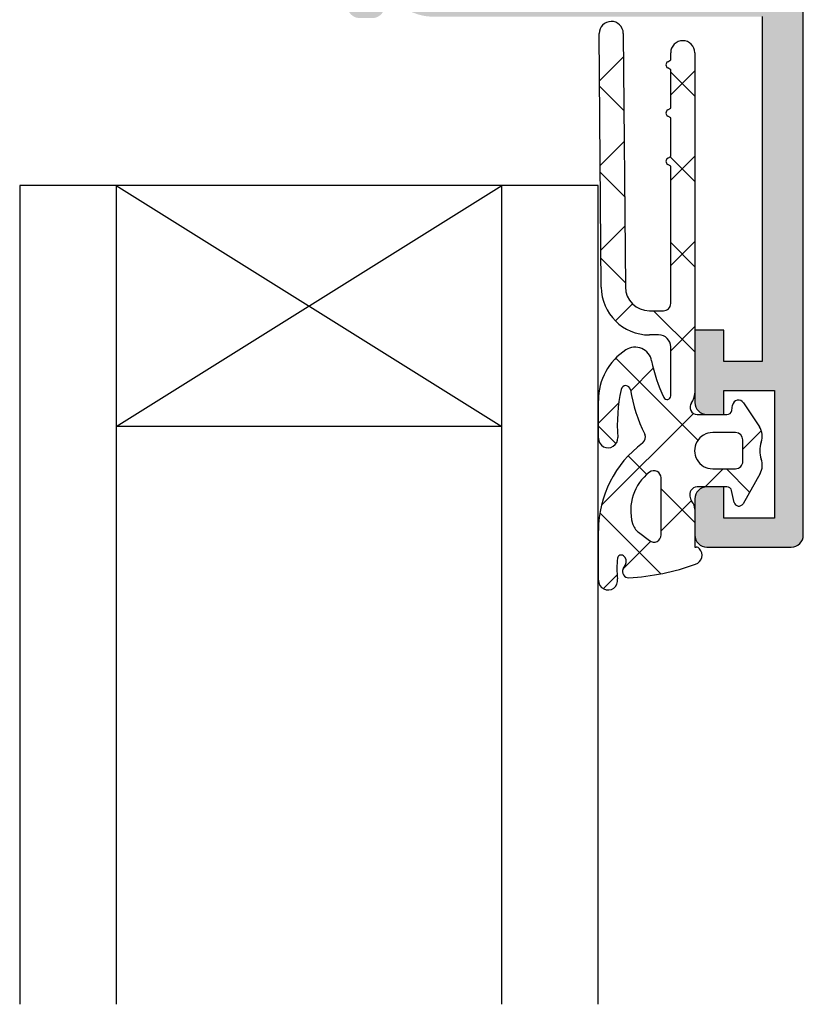
# Model space of a CAD drawing. Units: inches. Extents: x 123578 to 125579, y 193813 to 197000.
# Drawn here: x 124360 to 124392, y 196213 to 196254 of the extents above; entities that cross this region are included whole.
import ezdxf

# ---------------------------------------------------------------- set-up
doc = ezdxf.new("R2010")
doc.units = ezdxf.units.IN
doc.header["$MEASUREMENT"] = 0
for name, color, linetype in [('Ausfachung', 7, 'Continuous'), ('Profil-Kontur', 7, 'Continuous'), ('Profil-Schraffur', 150, 'Continuous')]:
    doc.layers.add(name, color=color, linetype=linetype)
doc.layers.add('Dichtung-Kontur', color=6, linetype='Continuous', lineweight=25)
doc.layers.add('Dichtung-Schraffur', color=1, linetype='Continuous', lineweight=0)

# ---------------------------------------------------------------- blocks, each defined once
blk = doc.blocks.new('510200 U')
at = {"layer": 'Profil-Kontur'}
for p, q in [((259.416314467564, 361.5852219132887), (257.666314467564, 361.5852219132887)), ((257.416314467564, 361.3352219132887), (257.416314467564, 343.3352219132887)), ((259.6663144675608, 360.5852219135267), (259.666314467564, 361.3352219132877)), ((258.016314467564, 358.3352219132887), (258.016314467564, 360.9852219132887)), ((258.016314467564, 360.9852219132887), (259.066314467564, 360.9852219132887)), ((259.066314467564, 360.9852219132887), (259.066314467564, 360.3352219132887)), ((259.066314467564, 360.3352219132887), (259.4163144677315, 360.3352219135277)), ((259.4163144673901, 358.8352219135277), (259.066314467564, 358.8352219132887)), ((259.066314467564, 358.8352219132887), (259.066314467564, 358.3352219132887)), ((259.666314467564, 357.0852219132887), (259.6663144675608, 358.5852219135282)), ((259.066314467564, 358.3352219132887), (258.016314467564, 358.3352219132887)), ((258.266314467564, 350.5852191143704), (258.266314467564, 357.7352219132887)), ((258.266314467564, 357.7352219132887), (259.066314467564, 357.7352219132887)), ((259.066314467564, 357.7352219132887), (259.066314467564, 357.0852219132887)), ((259.066314467564, 357.0852219132887), (259.666314467564, 357.0852219132887))]:
    blk.add_line(p, q, dxfattribs=at)
for centre, radius, start, end in [((257.666314467564, 361.3352219132887), 0.25, 90, 180), ((259.416314467564, 361.3352219132887), 0.25, 359.9999999997655, 90), ((259.4163144675608, 360.5852219135277), 0.25, 270.0000000391217, 359.9999999997655), ((259.4163144675608, 358.5852219135277), 0.2500000000000568, 1.172479677774444e-10, 90.00000003910871)]:
    blk.add_arc(centre, radius, start, end, dxfattribs=at)
blk = doc.blocks.new('510200 P')
at = {"layer": 'Profil-Schraffur'}
h = blk.add_hatch(color=256, dxfattribs=at)
edge = h.paths.add_edge_path(flags=16)
edge.add_arc((343.1908863925125, 349.1852191180798), 0.8499984999999753, 180.0000613351843, 269.9999934073202)
edge.add_line((343.1908862947387, 348.3352206180799), (356.2408863937611, 348.3352191169614))
edge.add_line((356.2408863937611, 348.3352191169614), (356.2408863937611, 341.2852191169614))
edge.add_line((356.2408863937611, 341.2852191169614), (338.8908863937611, 341.2852191169614))
edge.add_line((338.8908863937611, 341.2852191169614), (338.8908863937611, 350.5852191169614))
edge.add_line((338.8908863937611, 350.5852191169614), (342.3408863937611, 350.5852191169614))
edge.add_line((342.3408863937611, 350.5852191169614), (342.340887892513, 349.1852182081253))
edge = h.paths.add_edge_path()
edge.add_line((336.8441548105567, 340.4695913655296), (336.7898216154397, 340.320312138819))
edge.add_arc((336.5548984602432, 340.4058171746503), 0.2500000000000048, 270.000000000013, 340.00000000001074, ccw=False)
edge.add_line((336.5548984602433, 340.1558171746503), (336.2888540171264, 340.1558171746503))
edge.add_arc((336.2888540171264, 340.4058171746504), 0.2500000000000568, 157.0221857466006, 270.000000000013, ccw=False)
edge.add_arc((336.9891793081931, 340.1370917980128), 0.9999999999998804, 135.2900000000037, 158.5112185547341, ccw=False)
edge.add_line((336.2785026106807, 340.8406105480207), (336.9265223552657, 341.4952235657966))
edge.add_arc((336.997590025017, 341.4248716907958), 0.09999999999997745, 344.16300788377987, 135.2900000000107, ccw=False)
edge.add_line((337.0937942249718, 341.3975815476841), (337.0644455386165, 341.2941204966015))
edge.add_line((337.0644455386165, 341.2941204966015), (337.7494655864668, 340.8851669234376))
edge.add_arc((337.8908869427044, 340.935166923437), 0.150000000000043, 199.4712206342361, 359.9999999999999)
edge.add_line((338.0408869427044, 340.935166923437), (338.0408869427044, 343.2847715559203))
edge.add_arc((337.8908869427044, 343.2847715559204), 0.1500000000000341, 0, 90.00000000000006)
edge.add_line((337.8908869427044, 343.4347715559203), (337.7915161181592, 343.4347715559203))
edge.add_arc((337.7915161181592, 343.2847715559203), 0.1500000000000341, 90, 120.0000000000145)
edge.add_line((337.7165161181591, 343.414675366488), (336.8283869427044, 342.9019137479639))
edge.add_arc((336.7658869427044, 343.010166923437), 0.1250000000000102, 143.9271790193011, 299.99999999999727, ccw=False)
edge.add_line((336.6648532819353, 343.0837685497207), (337.7899361735296, 345.0325393407262))
edge.add_arc((336.4908863925126, 345.7825191180798), 1.499999999999965, 330.0008919423332, 7.012995850439796e-10)
edge.add_line((337.9908863925125, 345.7825191180982), (337.9908938925125, 345.8377690682018))
edge.add_arc((336.4908863925126, 345.8377691180798), 1.500007499999982, 359.9999980909041, 29.99929777753999)
edge.add_line((337.7899401853475, 346.5877569468993), (336.6648536925215, 348.5365190729111))
edge.add_arc((336.7658869427044, 348.6101212628071), 0.1250000000000059, 60.00000000000267, 216.0731406036188, ccw=False)
edge.add_line((336.8283869427044, 348.7183744382802), (337.7165161181591, 348.2056128197561))
edge.add_arc((337.7915161181591, 348.3355166303238), 0.1499999999999684, 240.0000000000231, 270.0000000000434)
edge.add_line((337.7915161181592, 348.1855166303238), (337.8908869427044, 348.1855166303238))
edge.add_arc((337.8908869427044, 348.3355166303238), 0.1499999999999773, 270, 0)
edge.add_line((338.0408869427044, 348.3355166303238), (338.0408869427044, 350.6851212628071))
edge.add_arc((337.8908869427044, 350.6851212628071), 0.1499999999999773, 0, 160.5287793657639)
edge.add_line((337.7494655864668, 350.7351212628064), (337.0644455386165, 350.3261676896427))
edge.add_line((337.0644455386165, 350.3261676896427), (337.0937942249718, 350.22270663856))
edge.add_arc((336.997590025017, 350.1954164954482), 0.1000000000000181, 224.7099999999893, 15.836992116251508, ccw=False)
edge.add_line((336.9265223552657, 350.1250646204475), (336.2785026106807, 350.7796776382234))
edge.add_arc((336.9891793081933, 351.4831963882314), 1.000000000000136, 201.4887814453125, 224.7099999999917, ccw=False)
edge.add_arc((336.2888540171263, 351.2144710115938), 0.2499999999999667, 89.99999999998698, 202.9778142536099, ccw=False)
edge.add_line((336.2888540171264, 351.4644710115938), (336.5548984602433, 351.4644710115937))
edge.add_arc((336.5548984602432, 351.2144710115937), 0.25, 20.000000000001478, 89.99999999998698, ccw=False)
edge.add_line((336.7898216154397, 351.2999760474252), (336.8441718952568, 351.1506498808868))
edge.add_line((336.8441718952568, 351.1506498808868), (337.4603262829104, 351.3749117378107))
edge.add_arc((337.8023464263782, 350.4352191170764), 1.000000000000054, 90.0000000086601, 110.0000000086603, ccw=False)
edge.add_line((337.802346426227, 351.4352191170765), (344.4408863924747, 351.4352191180799))
edge.add_arc((344.4408863925125, 351.1852191180799), 0.2499999999999432, 359.999999999987, 90.00000000865032, ccw=False)
edge.add_line((344.6908863925125, 351.1852191180799), (344.6908863925125, 350.6852191180799))
edge.add_arc((344.4408863925125, 350.6852191180798), 0.25, 270.00000005126344, 360, ccw=False)
edge.add_line((344.4408863927362, 350.4352191180799), (343.1908863937612, 350.4352191169614))
edge.add_line((343.1908863937612, 350.4352191169614), (343.1908863937612, 349.1852191169614))
edge.add_line((343.1908863937612, 349.1852191169614), (356.0908863937611, 349.1852191169614))
edge.add_line((356.0908863937611, 349.1852191169614), (356.0908863937611, 350.4352191169614))
edge.add_line((356.0908863937611, 350.4352191169614), (355.290886392163, 350.4352191180799))
edge.add_arc((355.2908863925124, 350.6852191180799), 0.25, 180, 269.9999999199066, ccw=False)
edge.add_line((355.0408863925125, 350.6852191180799), (355.0408863925125, 350.9352191180799))
edge.add_arc((355.5408863925125, 350.9352191180799), 0.5, 89.99999995986212, 180, ccw=False)
edge.add_line((355.5408863928628, 351.4352191180799), (356.8408863930715, 351.4352191171691))
edge.add_arc((356.8408863928963, 351.1852191171691), 0.25, 359.9999999989969, 89.9999999598491, ccw=False)
edge.add_line((357.0908863928963, 351.1852191171647), (357.0908863925125, 329.1852191180624))
edge.add_arc((356.0908863925125, 329.1852191180799), 1, 270.0000000009999, 360, ccw=False)
edge.add_line((356.0908863925125, 328.1852191180799), (355.3408863925125, 328.1852191180799))
edge.add_arc((355.3408863925125, 328.4352191180799), 0.25, 180, 270, ccw=False)
edge.add_line((355.0908863925125, 328.4352191180799), (355.0908863925125, 329.1852191194846))
edge.add_arc((355.3408863925125, 329.185219120304), 0.25, 1.3017142919125035e-11, 180, ccw=False)
edge.add_line((355.5908863925125, 329.1852191211235), (355.5908863937611, 328.9352191169614))
edge.add_line((355.5908863937611, 328.9352191169614), (356.3408863937611, 328.9352191169614))
edge.add_line((356.3408863937611, 328.9352191169614), (356.3408863937611, 329.4352191169614))
edge.add_line((356.3408863937611, 329.4352191169614), (356.4408363937612, 329.5352191169614))
edge.add_line((356.4408363937612, 329.5352191169614), (356.4408363937612, 330.8352191169614))
edge.add_line((356.4408363937612, 330.8352191169614), (356.3408863937611, 330.9351691169614))
edge.add_line((356.3408863937611, 330.9351691169614), (356.3408863937611, 331.4352191169614))
edge.add_line((356.3408863937611, 331.4352191169614), (355.5908863937611, 331.4352191169614))
edge.add_line((355.5908863937611, 331.4352191169614), (355.5908863925125, 331.1852191150363))
edge.add_arc((355.3408863925125, 331.185219115446), 0.25, 180.000000000013, 360, ccw=False)
edge.add_line((355.0908863925125, 331.1852191158557), (355.0908863925125, 332.4352191180799))
edge.add_arc((355.3408863925125, 332.4352191180799), 0.25, 89.99999974365687, 180, ccw=False)
edge.add_line((355.340886393631, 332.6852191180799), (355.5908863937611, 332.6852191169614))
edge.add_line((355.5908863937611, 332.6852191169614), (355.5908863937611, 331.9352191169614))
edge.add_line((355.5908863937611, 331.9352191169614), (356.2408863937611, 331.9352191169614))
edge.add_line((356.2408863937611, 331.9352191169614), (356.2408863925125, 339.4351691182464))
edge.add_arc((355.2408863925125, 339.4351691180799), 1, 0, 90.00000000381056)
edge.add_line((355.2408863922795, 340.4351691180799), (350.4408863937612, 340.4351691169614))
edge.add_line((350.4408863937612, 340.4351691169614), (350.4408863925125, 338.2852191179347))
edge.add_arc((350.1908863925125, 338.2852191180799), 0.25, 270.0000000332724, 360, ccw=False)
edge.add_line((350.1908863925125, 338.0352191180799), (348.5408863925125, 338.0352191180799))
edge.add_arc((348.5408863925125, 338.2852191180799), 0.2499999999999432, 179.9999998899302, 270, ccw=False)
edge.add_line((348.2908863925125, 338.2852191185601), (348.2908863937611, 338.9351691169614))
edge.add_line((348.2908863937611, 338.9351691169614), (349.5408863937611, 338.9351691169614))
edge.add_line((349.5408863937611, 338.9351691169614), (349.5408863937611, 340.4351691169614))
edge.add_line((349.5408863937611, 340.4351691169614), (339.5408863937611, 340.4351691169614))
edge.add_line((339.5408863937611, 340.4351691169614), (339.5408863937611, 338.9351691169614))
edge.add_line((339.5408863937611, 338.9351691169614), (340.7908863937611, 338.9351691169614))
edge.add_line((340.7908863937611, 338.9351691169614), (340.7908863925125, 338.2852191175996))
edge.add_arc((340.5408863925125, 338.2852191180799), 0.25, 270.0000001100698, 360, ccw=False)
edge.add_line((340.5408863925125, 338.0352191180799), (338.8908863925125, 338.0352191180799))
edge.add_arc((338.8908863925125, 338.2852191180799), 0.25, 180, 270, ccw=False)
edge.add_line((338.6408863925125, 338.2852191180799), (338.6408863925125, 339.9350191180799))
edge.add_arc((338.3908863925125, 339.9350191180799), 0.25, 0, 90.00000004747243)
edge.add_line((338.3908863923054, 340.1850191180799), (337.8023376190933, 340.1850191175923))
edge.add_arc((337.8023376182647, 341.1850191175923), 1, 250.0000000474726, 270.0000000474724, ccw=False)
edge.add_line((337.4603174757177, 340.245326496523), (336.8441548105567, 340.4695913655296))
edge = h.paths.add_edge_path(flags=16)
edge.add_line((322.1885031953554, 341.7852219132887), (319.1890031953554, 341.7852219132887))
edge.add_line((319.1890031953554, 341.7852219132887), (319.189001695352, 343.935222506551))
edge.add_arc((318.3390031953522, 343.9352219135276), 0.8499985000000061, 3.998177409521819e-05, 89.99995479349582)
edge.add_line((318.3390038661202, 344.7852204135274), (316.4385031953554, 344.7852219132887))
edge.add_line((316.4385031953554, 344.7852219132887), (316.4385031953554, 350.5851219132887))
edge.add_line((316.4385031953554, 350.5851219132887), (322.1885031953554, 350.5852219132886))
edge.add_line((322.1885031953554, 350.5852219132886), (322.1885031953554, 341.7852219132887))
edge = h.paths.add_edge_path()
edge.add_arc((323.1885031953555, 350.6852191143703), 0.1499999999999773, 19.47122063424343, 180)
edge.add_line((323.0385031953555, 350.6852191143703), (323.0385031953553, 348.335614481887))
edge.add_arc((323.1885031953553, 348.335614481887), 0.1500000000000341, 180, 270.0000000000217)
edge.add_line((323.1885031953553, 348.185614481887), (323.2878740199006, 348.185614481887))
edge.add_arc((323.2878740199006, 348.335614481887), 0.1499999999999968, 270, 299.9999999999957)
edge.add_line((323.3628740199006, 348.2057106713193), (324.2510031953555, 348.7184722898434))
edge.add_arc((324.3135031953554, 348.6102191143703), 0.1250000000000595, 330.0000000000253, 119.99999999998431, ccw=False)
edge.add_line((324.4217563708285, 348.5477191143703), (323.3119203722642, 346.6254267767878))
edge.add_arc((324.5884531953523, 345.8377219135276), 1.500005000000069, 148.3226799469689, 180.0000399990152)
edge.add_line((323.0884481953526, 345.8377208663523), (323.0884531953523, 345.7826219135222))
edge.add_arc((324.5884531953523, 345.7826219135276), 1.50000000000005, 180, 210.0062299991945)
edge.add_line((323.2894966478563, 345.0324806683496), (324.4146634576712, 343.0835511898214))
edge.add_arc((324.3135031953555, 343.0101236654983), 0.1250000000000102, 240.0000000000027, 35.974150309214, ccw=False)
edge.add_line((324.2510031953555, 342.9018704900253), (323.3628740199006, 343.4146321085493))
edge.add_arc((323.2878740199006, 343.2847282979816), 0.1499999999999773, 60.00000000000431, 90)
edge.add_line((323.2878740199006, 343.4347282979816), (323.1885031953553, 343.4347282979816))
edge.add_arc((323.1885031953553, 343.2847282979816), 0.1499999999999773, 89.99999999997829, 180)
edge.add_line((323.0385031953553, 343.2847282979816), (323.0385031953555, 340.9351236654983))
edge.add_arc((323.1885031953555, 340.9351236654983), 0.1500000000000083, 180, 340.5287793657362)
edge.add_line((323.329924551593, 340.8851236654989), (324.0149445994434, 341.2940772386628))
edge.add_line((324.0149445994434, 341.2940772386628), (323.9855959130881, 341.3975382897455))
edge.add_arc((324.0818001130429, 341.4248284328572), 0.1000000000000174, 44.71000000001243, 195.8369921162202, ccw=False)
edge.add_line((324.1528677827941, 341.495180307858), (324.8008875273781, 340.8405672900832))
edge.add_arc((324.0902108298655, 340.1370485400752), 1.000000000000046, 21.488781451282478, 44.709999999996285, ccw=False)
edge.add_arc((324.7905361209358, 340.4057739167117), 0.25, 270, 22.977814278016922, ccw=False)
edge.add_line((324.7905361209358, 340.1557739167117), (324.5244916778166, 340.1557739167117))
edge.add_arc((324.5244916778167, 340.4057739167117), 0.2500000000000776, 199.999999999997, 269.999999999987, ccw=False)
edge.add_line((324.2895685226201, 340.3202688808803), (324.2352024750094, 340.4696383690759))
edge.add_line((324.2352024750094, 340.4696383690759), (323.6190557260171, 340.2453792925028))
edge.add_arc((323.2770355826915, 341.1850719132887), 1, 269.99999999999346, 289.9999999999934, ccw=False)
edge.add_line((323.2770355826914, 340.1850719132887), (322.4385031953555, 340.1850719132887))
edge.add_arc((322.4385031953555, 340.4350719132887), 0.25, 180, 270, ccw=False)
edge.add_line((322.1885031953555, 340.4350719132887), (322.1885031953555, 340.6852719132887))
edge.add_arc((321.9385031953555, 340.6852719132887), 0.25, 0, 90)
edge.add_line((321.9385031953555, 340.9352719132887), (319.3390031953554, 340.9352719132887))
edge.add_arc((319.3390031953554, 340.6852719132887), 0.25, 90, 180)
edge.add_line((319.0890031953554, 340.6852719132887), (319.0890031953554, 340.4372219132887))
edge.add_arc((318.8390031953554, 340.4372219132887), 0.25, 270, 360, ccw=False)
edge.add_line((318.8390031953554, 340.1872219132887), (318.5890031953554, 340.1872219132887))
edge.add_arc((318.5890031953554, 340.4372219132887), 0.25, 180, 270, ccw=False)
edge.add_line((318.3390031953554, 340.4372219132887), (318.3390031953554, 343.6852219132887))
edge.add_arc((318.0890031953554, 343.6852219132887), 0.25, 0, 90)
edge.add_line((318.0890031953554, 343.9352219132887), (315.8385031953554, 343.9352219132887))
edge.add_arc((315.8385031953554, 344.1852219132887), 0.2499999999999432, 180, 270.000000000013, ccw=False)
edge.add_line((315.5885031953554, 344.1852219132887), (315.5885031953554, 362.1852219132887))
edge.add_arc((315.8385031953554, 362.1852219132887), 0.25, 90, 180, ccw=False)
edge.add_line((315.8385031953554, 362.4352219132887), (317.5885031953554, 362.4352219132887))
edge.add_arc((317.5885031953554, 362.1852219132887), 0.25, 359.9999999997655, 90, ccw=False)
edge.add_line((317.8385031953554, 362.1852219132876), (317.8385031953522, 361.4352219135266))
edge.add_arc((317.5885031953522, 361.4352219135276), 0.25, 270.0000000393562, 360, ccw=False)
edge.add_line((317.5885031955229, 361.1852219135276), (317.2385031953554, 361.1852219132887))
edge.add_line((317.2385031953554, 361.1852219132887), (317.2385031953554, 361.8352219132887))
edge.add_line((317.2385031953554, 361.8352219132887), (316.1885031953554, 361.8352219132887))
edge.add_line((316.1885031953554, 361.8352219132887), (316.1885031953554, 359.1852219132887))
edge.add_line((316.1885031953554, 359.1852219132887), (317.2385031953554, 359.1852219132887))
edge.add_line((317.2385031953554, 359.1852219132887), (317.2385031953554, 359.6852219132887))
edge.add_line((317.2385031953554, 359.6852219132887), (317.5885031951815, 359.6852219135276))
edge.add_arc((317.5885031953522, 359.4352219135276), 0.2500000000000568, 1.1721112969098613e-10, 90.00000003910873, ccw=False)
edge.add_line((317.8385031953522, 359.4352219135282), (317.8385031953554, 357.9352219132887))
edge.add_line((317.8385031953554, 357.9352219132887), (317.2385031953554, 357.9352219132887))
edge.add_line((317.2385031953554, 357.9352219132887), (317.2385031953554, 358.5852219132887))
edge.add_line((317.2385031953554, 358.5852219132887), (316.4385031953554, 358.5852219132887))
edge.add_line((316.4385031953554, 358.5852219132887), (316.4385031953554, 351.4352191143703))
edge.add_line((316.4385031953554, 351.4352191143703), (323.2770264573805, 351.4352191143703))
edge.add_arc((323.2770264573805, 350.4352191143703), 0.99999999999999, 69.9999999999963, 89.99999999999682, ccw=False)
edge.add_line((323.6190466007062, 351.3749117351562), (324.2351847747112, 351.1506557796233))
edge.add_line((324.2351847747112, 351.1506557796233), (324.2895685226201, 351.3000738989883))
edge.add_arc((324.5244916778166, 351.2145688631569), 0.2500000000000568, 90.00000000000449, 160.000000000003, ccw=False)
edge.add_line((324.5244916778166, 351.464568863157), (324.7905361209356, 351.464568863157))
edge.add_arc((324.7905361209356, 351.2145688631569), 0.2500000000000083, 337.0221857240084, 90, ccw=False)
edge.add_arc((324.0902108298657, 351.4832942397935), 0.9999999999999345, 315.29000000000144, 338.5112185492081, ccw=False)
edge.add_line((324.8008875273782, 350.7797754897855), (324.1528677827941, 350.1251624720106))
edge.add_arc((324.0818001130429, 350.1955143470114), 0.1000000000000181, 164.1630078837483, 315.2900000000104, ccw=False)
edge.add_line((323.9855959130881, 350.2228044901232), (324.0149445994434, 350.3262655412058))
edge.add_line((324.0149445994434, 350.3262655412058), (323.329924551593, 350.7352191143697))
at = {"layer": 'Profil-Kontur'}
blk.add_blockref('510200 U', (58.17218872779142, 0.8499999999999659), dxfattribs=at)
blk = doc.blocks.new('510200')
blk.add_blockref('510200 P', (3007.152926134293, -614.802998665777))
blk = doc.blocks.new('911026 U')
at = {"layer": 'Dichtung-Kontur'}
for p, q in [((480.578975600877, 141.3757337046949), (480.5789844862193, 141.375733868185)), ((480.9284694630186, 141.4111024678737), (480.9284697395498, 141.4111002317792)), ((481.5252420341304, 141.4549144671216), (481.525248829101, 139.9040244422054)), ((478.5019501384274, 140.9545642406588), (478.5019473558207, 140.9545502203707)), ((480.7544405683542, 141.0984374287791), (480.6884807131474, 140.9777997491222)), ((480.751019610043, 140.689733454956), (480.751019672712, 140.689733526432)), ((480.9298541224957, 140.7638462892671), (480.9298566052036, 140.7638274008352)), ((478.3776296736729, 140.4734273008497), (478.3776432760376, 140.4734114415244)), ((478.5274976427223, 140.4227474477446), (478.4900812839859, 140.4227108481858)), ((478.5274976141333, 139.2444636768433), (478.5274976427223, 140.4227474477446)), ((479.5775263391931, 140.0417102435631), (479.5774855241932, 138.2719956204372)), ((480.280522961138, 139.9594708580061), (479.9388635079839, 140.2204000869214)), ((480.4676624246825, 139.6828861745838), (480.4676624917655, 139.6828867740577)), ((476.4954590282359, 138.1315931890051), (477.0268012955981, 139.0717668515865)), ((477.3038918851634, 139.0295091339075), (477.3820418791788, 138.6659299060697)), ((478.6159543418177, 139.0025753022471), (478.6159548725878, 139.0025581959843)), ((477.5283348980238, 138.5477475227446), (478.4518339332523, 138.5477472227446)), ((478.6503008760837, 138.6657600648665), (478.6503009835366, 138.6657604700203)), ((477.9721928850185, 137.9854303727371), (477.2595427397616, 137.9854266902416)), ((479.9399819023686, 138.0940210586216), (479.9399673851495, 138.0940332417088)), ((476.4613694527709, 137.6879892911559), (476.4613702178447, 137.6879886414347)), ((477.0346938941398, 137.7605749866534), (477.0346989866397, 137.0854654780243)), ((480.1536536115099, 137.1879473809308), (480.1536597207363, 137.1879334742368)), ((476.4613352729575, 137.1580797670668), (476.4613351597486, 137.1580792643013)), ((480.0867838882275, 136.9047597321686), (480.0867801490805, 136.9047650800709)), ((480.9252053216961, 137.0108839177443), (480.9252118023214, 137.01088439968)), ((481.5274663390256, 137.0332894652), (481.5274976816333, 135.8610412652293)), ((477.0125169199014, 135.9319374551222), (476.5148385592337, 136.6827842836053)), ((477.2596865851739, 136.8604677680545), (477.9721957916333, 136.8604303727446)), ((478.4528951998201, 136.2975675002365), (477.5281952289855, 136.2975753602392)), ((477.3800443278678, 136.1709637391656), (477.3540732553674, 136.0063246126351)), ((478.630137786035, 135.9353225746678), (478.6301413012681, 135.9353114105519)), ((479.2774963391335, 135.7173029073403), (479.277499114134, 134.1977101404418)), ((479.490985574117, 135.7667871356053), (479.4909861562001, 135.7667864075448)), ((478.5274976816333, 125.0477473478698), (478.5274948616334, 135.6360041528423)), ((480.5278300814073, 135.5284349903564), (480.5278296458432, 135.5284368170824)), ((480.822832265904, 135.5192002187946), (480.8228167230121, 135.5192248853167)), ((479.8705068241688, 134.6293815898502), (479.8705058693806, 134.6293570339897)), ((480.6715858292947, 134.2871086032187), (480.6715862803496, 134.2871087592715)), ((479.6524976816325, 133.8227122577446), (479.9388460043941, 133.8226846352446)), ((479.9387928649804, 133.0727355899519), (479.5025751902236, 133.0727477776568)), ((479.2774939016334, 132.8476725857486), (479.2774975465892, 128.5747267735504)), ((480.7534179007527, 124.4446349317635), (480.688772175884, 132.3288596471182)), ((481.4387704208098, 132.3349947526106), (481.5033435057891, 124.4507804033396)), ((479.3712668442591, 128.3258550607159), (479.2774969240113, 128.2716826009956)), ((479.2774975465892, 128.5747267735504), (479.3711614049623, 128.5207506727703)), ((479.2774969240113, 128.2716826009956), (479.2774969240113, 127.0747282807902)), ((479.2774969240113, 127.0747282807902), (479.3711623022156, 127.0207501557005)), ((479.2774976816334, 126.7716830386866), (479.2774975923667, 125.5747278956235)), ((479.3712668442591, 126.8258550607159), (479.2774976816334, 126.7716830386866)), ((479.2774975923667, 125.5747278956235), (479.3711623022138, 125.5207501557015)), ((479.3712668442591, 125.3258550607159), (479.2774976816333, 125.2716830386866)), ((479.2774976816333, 125.2716830386866), (479.2774976816333, 125.0477474477872))]:
    blk.add_line(p, q, dxfattribs=at)
for centre, radius, start, end in [((481.2252475916333, 141.4549131527446), 0.2999944424999845, 0.0002510321667569806, 188.3978424100461), ((481.0162076666334, 133.8876331577447), 7.500854729999921, 93.34172057998681, 109.584487920011), ((480.5899173941333, 141.1884944252446), 0.1875583574999998, 331.3045043901881, 93.34170531995437), ((478.7039390141333, 141.0826961702446), 2.248641015000076, 351.8476867699733, 8.397888180012838), ((478.6024965341333, 140.6719539902446), 0.2999635499999718, 109.5844192499695, 221.444091800018), ((480.8858861066333, 140.8698345452446), 0.2250008324999745, 151.3248138399331, 233.1727447499676), ((480.8184671741333, 140.7798029552446), 0.1125240749999942, 233.1726989699985, 351.8475952100413), ((478.4900697791334, 140.5727108477446), 0.1500000000000352, 221.4441986099705, 270.0043945299826), ((479.8023806816333, 140.0417050577446), 0.2248543425000235, 52.62830733975517, 179.9986785867252), ((479.9614939691334, 139.5420104102446), 0.5254071975000011, 15.55290031002056, 52.61244202009122), ((479.0227142891333, 139.2807307127446), 1.4998680375, 307.702087400008, 15.55285645000187), ((478.1502488291333, 139.9040096552446), 3.375000000000036, 306.4129943800174, 0.000251031242343605), ((477.1573196366334, 138.9980039777446), 0.1499199749999848, 12.13093692589699, 150.5268932326914), ((478.9024976141333, 139.2444636677446), 0.3750000000000047, 179.9999986098267, 220.1717681900552), ((478.3867065491334, 138.8090391302446), 0.3000179999999879, 331.4733886700021, 40.17181396001655), ((477.5283349466333, 138.6973837727446), 0.14963624999999, 192.1342010496597, 269.9999813873802), ((478.4518340066334, 138.7736384402446), 0.2258912175000111, 269.9999813873715, 331.4733276400116), ((476.9523672191334, 137.8733700077446), 0.5248278825000068, 150.5268932381753, 200.6845855699956), ((479.8024211816333, 138.2719904327446), 0.2249356574999637, 179.9986785870522, 307.7020874000174), ((477.2595439016333, 137.7605766827446), 0.2248500075000058, 90.0002960655792, 180.0004321942042), ((477.9721957916189, 137.4229303727446), 0.5625, 270.0000000014721, 90.00029606388566), ((475.7597351366334, 137.4230796827446), 0.7499785425000141, 339.3080139199992, 20.68457030998161), ((480.2871866516334, 137.0069152877446), 0.2249378250000164, 126.4141082800091, 207.0102691700239), ((481.2259226141334, 137.0332814027446), 0.3015437250000102, 0.001531932607623159, 184.2595367400473), ((476.9521984166333, 136.9726763477447), 0.524710447500012, 159.3079986599847, 213.5373229801234), ((477.2596983941334, 137.0854671752446), 0.2249994075000138, 180.0004321947454, 269.9969928652621), ((476.0781004766333, 134.8613361827446), 4.499457120000029, 8.526224139971422, 27.0102634400113), ((475.6894204916333, 136.6209285977447), 5.250286462500001, 347.8872070300226, 4.259460450045562), ((477.5281939541333, 136.1475938102446), 0.1499815500000035, 89.999512982435, 171.0357192290682), ((478.4528932916334, 136.0730766827446), 0.2244908175000175, 322.1440124500265, 89.99951298209196), ((477.1688306966333, 136.0355457827446), 0.1875331499999696, 213.5373229825093, 351.0357192290704), ((479.0152391966333, 135.6360042827446), 0.4877443349999767, 142.1440277099574, 180.0000152597458), ((479.3899759391334, 135.7173031127446), 0.1124796000000078, 26.09949683998315, 180.0001046305302), ((475.4452243166334, 133.7848280252445), 4.505146620000025, 10.80451487997824, 26.0995559700142), ((479.6523927191333, 135.8610412652446), 1.875104962500004, 302.9248962400355, 359.9999999995317), ((480.6761718716334, 135.5506760627446), 0.1500000000000107, 188.5261993400391, 347.8870849600515), ((480.3862181066334, 134.7278007977446), 0.5250185399999925, 190.8045043900038, 302.9248962400358), ((479.6524976816333, 134.1977108252446), 0.3749985675000005, 180.0001046305613, 269.9999999998697), ((479.9388462041334, 132.3227101127446), 1.49997452250001, 0.4692518941631622, 90.00000762960752), ((479.5025689016334, 132.8476727777446), 0.2250750000000181, 89.99839915724277, 180.0000488750796), ((479.9387719091334, 132.3227101127446), 0.7500254774999946, 0.4697791261515255, 89.99839914559179), ((479.3149871816333, 128.4232724477446), 0.1125057675000199, 300.0157486750126, 60.04624580550886), ((479.3149871816333, 126.9232724477446), 0.1125057675000105, 300.0157486750126, 60.04571841632562), ((479.3149871816334, 125.4232724477446), 0.1125057674999845, 300.0157486749929, 60.04571841737243), ((478.9024976816333, 125.0477474478085), 0.375, 180.000015269509, 359.9999999967464), ((481.1283806891333, 124.44770939275), 0.3749753924999607, 180.4697791269803, 0.4692518928597011)]:
    blk.add_arc(centre, radius, start, end, dxfattribs=at)
blk = doc.blocks.new('911026 S')
at = {"layer": 'Dichtung-Schraffur'}
h = blk.add_hatch(dxfattribs=at)
h.set_pattern_fill('ANSI37', color=256, scale=0.59055118125, style=0)
h.set_pattern_definition([(44.99999999999999, (478.5274976816333, 170.5004998254305), (-1.325825215056232, 1.325825215056233), []), (135, (478.5274976816333, 170.5004998254305), (-1.325825215056233, -1.325825215056232), [])])
edge = h.paths.add_edge_path()
edge.add_line((480.578975600877, 171.4534860823808), (480.5789844862192, 171.4534862458709))
edge.add_arc((480.5899173941334, 171.2662468029305), 0.1875583575000001, 331.3045043901898, 93.34170531997682, ccw=False)
edge.add_line((480.7544405683542, 171.176189806465), (480.6884807131473, 171.0555521268081))
edge.add_arc((480.8858861066333, 170.9475869229305), 0.2250008325, 151.3248138399397, 233.1727447499696)
edge.add_line((480.751019610043, 170.7674858326419), (480.751019672712, 170.7674859041179))
edge.add_arc((480.8184671741333, 170.8575553329305), 0.1125240749999999, 233.1726989699942, 351.847595210029)
edge.add_line((480.9298541224957, 170.841598666953), (480.9298566052035, 170.8415797785211))
edge.add_arc((478.7039390141333, 171.1604485479305), 2.248641015000003, 351.8476867699716, 8.397888180011437)
edge.add_line((480.9284694630186, 171.4888548455596), (480.9284697395498, 171.4888526094651))
edge.add_arc((481.2252475916333, 171.5326655304305), 0.2999944424999998, 0.00025103216552224694, 188.3978424100477, ccw=False)
edge.add_line((481.5252420341304, 171.5326668448075), (481.5252488291009, 169.9817768198913))
edge.add_arc((478.1502488291333, 169.9817620329305), 3.375000000000002, 306.4129943800044, 0.00025103123101644087, ccw=False)
edge.add_line((480.1536536115099, 167.2656997586166), (480.1536597207363, 167.2656858519227))
edge.add_arc((480.2871866516334, 167.0846676654305), 0.2249378249999996, 126.41410828001, 207.0102691700317)
edge.add_line((480.0867838882275, 166.9825121098545), (480.0867801490804, 166.9825174577568))
edge.add_arc((476.0781004766334, 164.9390885604305), 4.499457120000002, 8.526224139971191, 27.01026344001218, ccw=False)
edge.add_line((480.5278300814073, 165.6061873680423), (480.5278296458432, 165.6061891947683))
edge.add_arc((480.6761718716333, 165.6284284404305), 0.1499999999999998, 188.5261993400345, 347.8870849600527)
edge.add_line((480.822832265904, 165.5969525964805), (480.822816723012, 165.5969772630026))
edge.add_arc((475.6894204916333, 166.6986809754305), 5.250286462500005, 347.8872070300234, 4.25946045004624)
edge.add_line((480.9252053216961, 167.0886362954301), (480.9252118023214, 167.0886367773658))
edge.add_arc((481.2259226141334, 167.1110337804305), 0.301543725, 0.0015319326058147453, 184.2595367400462, ccw=False)
edge.add_line((481.5274663390256, 167.1110418428859), (481.5274976816333, 165.9387936429152))
edge.add_arc((479.6523927191333, 165.9387936429305), 1.875104962500001, 302.92489624050285, 360, ccw=False)
edge.add_line((480.6715858292947, 164.3648609809046), (480.6715862803496, 164.3648611369574))
edge.add_arc((480.3862181066334, 164.8055531754305), 0.52501854, 190.804504390003, 302.92489624003497, ccw=False)
edge.add_line((479.8705068241688, 164.7071339675361), (479.8705058693806, 164.7071094116755))
edge.add_arc((475.4452243166334, 163.8625804029305), 4.50514662, 10.80451487997736, 26.09955597001385)
edge.add_line((479.490985574117, 165.8445395132912), (479.4909861562002, 165.8445387852307))
edge.add_arc((479.3899759391334, 165.7950554904305), 0.1124796, 26.09949683998656, 180.0001046305439)
edge.add_line((479.2774963391335, 165.7950552850262), (479.2774991141339, 164.2754625181277))
edge.add_arc((479.6524976816333, 164.2754632029305), 0.3749985675, 180.0001046316933, 270.0000000010022)
edge.add_line((479.6524976816325, 163.9004646354305), (479.9388460043941, 163.9004370129305))
edge.add_arc((479.9388462041334, 162.4004624904305), 1.4999745225, 0.4692518941620847, 90.00000762960678, ccw=False)
edge.add_line((481.4387704208098, 162.4127471302965), (481.5033435057892, 154.5285327810255))
edge.add_arc((481.1283806891333, 154.5254617704359), 0.3749753925000001, 180.4697791269794, 0.4692518928587788, ccw=False)
edge.add_line((480.7534179007527, 154.5223873094494), (480.688772175884, 162.4066120248041))
edge.add_arc((479.9387719091334, 162.4004624904305), 0.7500254774999997, 0.4697791261530181, 89.99839914559541)
edge.add_line((479.9387928649804, 163.1504879676377), (479.5025751902236, 163.1505001553426))
edge.add_arc((479.5025689016334, 162.9254251554305), 0.2250749999999995, 89.9983991572369, 180.0000488750761)
edge.add_line((479.2774939016334, 162.9254249634345), (479.2774975465892, 158.6524791512363))
edge.add_line((479.2774975465892, 158.6524791512363), (479.3711614049623, 158.5985030504562))
edge.add_arc((479.3149871816333, 158.5010248254305), 0.1125057674999992, 300.01574867501694, 60.04624580551791, ccw=False)
edge.add_line((479.3712668442591, 158.4036074384018), (479.2774969240113, 158.3494349786815))
edge.add_line((479.2774969240113, 158.3494349786815), (479.2774969240113, 157.1524806584761))
edge.add_line((479.2774969240113, 157.1524806584761), (479.3711623022155, 157.0985025333864))
edge.add_arc((479.3149871816333, 157.0010248254305), 0.1125057675, 300.0157486750274, 60.0457184163464, ccw=False)
edge.add_line((479.3712668442591, 156.9036074384018), (479.2774976816333, 156.8494354163725))
edge.add_line((479.2774976816334, 156.8494354163725), (479.2774975923667, 155.6524802733095))
edge.add_line((479.2774975923667, 155.6524802733094), (479.3711623022138, 155.5985025333874))
edge.add_arc((479.3149871816333, 155.5010248254305), 0.1125057675, 300.01574867500267, 60.04571841735179, ccw=False)
edge.add_line((479.3712668442591, 155.4036074384018), (479.2774976816333, 155.3494354163725))
edge.add_line((479.2774976816333, 155.3494354163724), (479.2774976816333, 155.1254998254731))
edge.add_arc((478.9024976816333, 155.1254998254944), 0.375, 180.0000152727667, 360, ccw=False)
edge.add_line((478.5274976816333, 155.1254997255557), (478.5274948616334, 165.7137565305282))
edge.add_arc((479.0152391966333, 165.7137566604305), 0.4877443349999999, 142.1440277229812, 180.0000152727673, ccw=False)
edge.add_line((478.630137786035, 166.0130749523537), (478.6301413012681, 166.0130637882378))
edge.add_arc((478.4528932916334, 166.1508290604305), 0.2244908175000002, 322.1440124500283, 89.99951298209407)
edge.add_line((478.4528951998201, 166.3753198779224), (477.5281952289855, 166.3753277379251))
edge.add_arc((477.5281939541333, 166.2253461879305), 0.1499815500000002, 89.99951298242819, 171.0357192290624)
edge.add_line((477.3800443278678, 166.2487161168515), (477.3540732553674, 166.084076990321))
edge.add_arc((477.1688306966333, 166.1132981604305), 0.18753315, 213.53732298252, 351.03571922907486, ccw=False)
edge.add_line((477.0125169199014, 166.0096898328081), (476.5148385592336, 166.7605366612912))
edge.add_arc((476.9521984166333, 167.0504287254305), 0.5247104474999992, 159.3079986599838, 213.5373229801197, ccw=False)
edge.add_line((476.4613352729575, 167.2358321447527), (476.4613351597485, 167.2358316419871))
edge.add_arc((475.7597351366334, 167.5008320604305), 0.7499785424999996, 339.3080139200008, 20.68457030998347)
edge.add_line((476.4613694527709, 167.7657416688418), (476.4613702178447, 167.7657410191206))
edge.add_arc((476.9523672191334, 167.9511223854305), 0.5248278825000001, 150.5268932381794, 200.6845855700006, ccw=False)
edge.add_line((476.4954590282359, 168.209345566691), (477.0268012955981, 169.1495192292724))
edge.add_arc((477.1573196366334, 169.0757563554305), 0.1499199749999999, 12.130936925892797, 150.5268932326905, ccw=False)
edge.add_line((477.3038918851634, 169.1072615115934), (477.3820418791788, 168.7436822837556))
edge.add_arc((477.5283349466333, 168.7751361504305), 0.1496362499999999, 192.1342010496577, 269.9999813873785)
edge.add_line((477.5283348980238, 168.6254999004305), (478.4518339332523, 168.6254996004305))
edge.add_arc((478.4518340066334, 168.8513908179305), 0.2258912175000001, 269.9999813873798, 331.4733276400164)
edge.add_line((478.6503008760837, 168.7435124425524), (478.6503009835366, 168.7435128477062))
edge.add_arc((478.3867065491334, 168.8867915079305), 0.300018, 331.4733886700028, 40.17181396001335)
edge.add_line((478.6159543418177, 169.080327679933), (478.6159548725878, 169.0803105736702))
edge.add_arc((478.9024976141333, 169.3222160454305), 0.3749999999999999, 179.9999986098223, 220.1717681900478, ccw=False)
edge.add_line((478.5274976141333, 169.3222160545292), (478.5274976427222, 170.5004998254305))
edge.add_line((478.5274976427223, 170.5004998254305), (478.4900812839859, 170.5004632258717))
edge.add_arc((478.4900697791334, 170.6504632254305), 0.15, 221.4441986099645, 270.0043945299826, ccw=False)
edge.add_line((478.3776296736729, 170.5511796785356), (478.3776432760376, 170.5511638192103))
edge.add_arc((478.6024965341334, 170.7497063679305), 0.29996355, 109.58441924997541, 221.4440918000177, ccw=False)
edge.add_line((478.5019501384274, 171.0323166183447), (478.5019473558207, 171.0323025980566))
edge.add_arc((481.0162076666334, 163.9653855354305), 7.500854729999988, 93.34172057998728, 109.58448792001099, ccw=False)
edge = h.paths.add_edge_path(flags=16)
edge.add_line((480.4676624246825, 169.7606385522697), (480.4676624917655, 169.7606391517436))
edge.add_arc((479.9614939691334, 169.6197627879305), 0.5254071975, 15.55290031001584, 52.61244202008586)
edge.add_line((480.280522961138, 170.037223235692), (479.9388635079839, 170.2981524646072))
edge.add_arc((479.8023806816333, 170.1194574354305), 0.2248543425000001, 52.62830733975994, 179.9986785867304)
edge.add_line((479.5775263391931, 170.119462621249), (479.5774855241932, 168.3497479981231))
edge.add_arc((479.8024211816333, 168.3497428104305), 0.2249356574999998, 179.9986785870259, 307.7020873999803)
edge.add_line((479.9399819023686, 168.1717734363074), (479.9399673851495, 168.1717856193947))
edge.add_arc((479.0227142891333, 169.3584830904305), 1.4998680375, 307.7020874000094, 15.55285645000202)
edge = h.paths.add_edge_path(flags=16)
edge.add_arc((477.9721957916189, 167.5006827504305), 0.5625, 270.0000000014707, 90.00029606388829)
edge.add_line((477.9721928850185, 168.063182750423), (477.2595427397616, 168.0631790679275))
edge.add_arc((477.2595439016334, 167.8383290604305), 0.2248500075000001, 90.000296065579, 180.0004321941966)
edge.add_line((477.0346938941398, 167.8383273643392), (477.0346989866397, 167.1632178557102))
edge.add_arc((477.2596983941334, 167.1632195529305), 0.2249994075, 180.0004321950281, 269.9969928655457)
edge.add_line((477.2596865851739, 166.9382201457404), (477.9721957916333, 166.9381827504305))
blk = doc.blocks.new('911026')
at = {"layer": 'Dichtung-Kontur'}
blk.add_blockref('911026 U', (0, 0), dxfattribs=at)
at = {"layer": 'Dichtung-Schraffur'}
blk.add_blockref('911026 S', (0, -30.0777523776859), dxfattribs=at)

msp = doc.modelspace()

# ---------------------------------------------------------------- linework, layer by layer
at = {"layer": 'Ausfachung'}
for p, q in [((124383.8063208509, 196246.9014525797), (124359.8063328017, 196246.9014525797)), ((124359.8063328017, 196246.9014525797), (124359.8063328017, 196212.9438361234)), ((124363.8063308099, 196246.9014525797), (124379.8063228427, 196236.9014575592)), ((124363.8063308099, 196236.9014575592), (124379.8063228427, 196246.9014525797)), ((124363.8063308099, 196246.9014525797), (124363.8063308099, 196212.9438361234)), ((124379.8063228427, 196212.9438361234), (124379.8063228427, 196246.9014525797)), ((124383.8063208509, 196212.9438361234), (124383.8063208509, 196246.9014525797)), ((124379.8063228427, 196236.9014575592), (124363.8063308099, 196236.9014575592))]:
    msp.add_line(p, q, dxfattribs=at)

# ---------------------------------------------------------------- block references
at = {"extrusion": (0, 0, -1), "rotation": 180}
for name, p, xscale, yscale, zscale in [('510200', (-131037.4095836428, 195727.1938581331), -1.999885153799823, 1.999885153799823, -1.999885153799823), ('911026', (-125025.8452511163, 196419.130892109), -1.33333333333303, 1.33333333333303, -1.33333333333303)]:
    msp.add_blockref(name, p, dxfattribs=dict(at, xscale=xscale, yscale=yscale, zscale=zscale))

doc.saveas('drawing.dxf')
